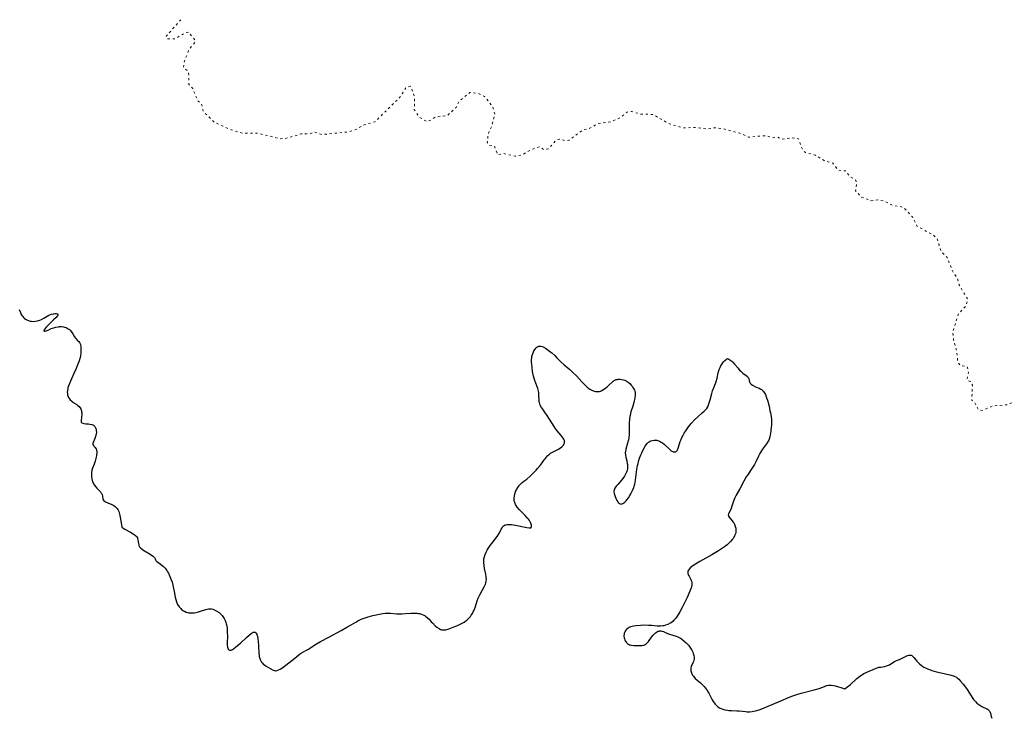
# Model space of a CAD drawing. Units: metres. Extents: x 628980 to 632461, y 4671786 to 4674137.
# Drawn here: x 629456 to 629692, y 4672149 to 4672316 of the extents above; entities that cross this region are included whole.
import ezdxf

# ---------------------------------------------------------------- set-up
doc = ezdxf.new("R2010")
doc.units = ezdxf.units.M
doc.header["$MEASUREMENT"] = 0
doc.linetypes.add('DGN Style 5', pattern=[1.217945, 0.521977, -0.695969])
doc.layers.add('Curva de nivel auxiliar', color=30, linetype='DGN Style 5', lineweight=0)
doc.layers.add('Curva de nivel directora', color=30, linetype='Continuous', lineweight=30)

msp = doc.modelspace()

# ---------------------------------------------------------------- linework, layer by layer
at = {"layer": 'Curva de nivel auxiliar', "color": 30, "linetype": 'DGN Style 5', "lineweight": 0, "elevation": 327.5, "flags": 128}
for points in [[(629494.57, 4672315.94), (629491.08, 4672312.02), (629491.25, 4672311.34), (629493.22, 4672311.38), (629495.51, 4672312.76), (629496.43, 4672313), (629497.96, 4672311.02), (629497.92, 4672310.49), (629496.37, 4672308.51), (629495.28, 4672305.54), (629495.2, 4672304.57), (629496.43, 4672303.44), (629496.45, 4672300.48), (629497.43, 4672299.44), (629498.57, 4672296.6), (629499.45, 4672295.91), (629499.95, 4672293.98), (629502.43, 4672291.46), (629506.6, 4672289.56), (629509.4, 4672288.77), (629512.85, 4672288.79), (629518.36, 4672287.44), (629519.46, 4672287.49), (629523.38, 4672288.6), (629525.35, 4672288.58), (629526.41, 4672289.04), (629528.36, 4672288.45), (629534.52, 4672289.06), (629536.46, 4672289.65), (629538.43, 4672290.76), (629541.02, 4672291.49), (629547.09, 4672297.46), (629548.5, 4672299.74), (629549.42, 4672299.99), (629549.74, 4672299.81), (629550.46, 4672297.48), (629550.44, 4672294.46), (629551.6, 4672292.63), (629553.36, 4672291.6), (629554.43, 4672291.86), (629555.45, 4672292.61), (629558.41, 4672293.03), (629560.47, 4672294.96), (629561.24, 4672296.49), (629563.7, 4672298.51), (629565.58, 4672298.35), (629567.25, 4672297.56), (629569.2, 4672295.15), (629569.7, 4672293.38), (629568.97, 4672290.44), (629568.09, 4672288.58), (629567.91, 4672286.47), (629568.44, 4672285.82), (629569.65, 4672285.67), (629570.37, 4672283.65), (629571.89, 4672283.9), (629574.58, 4672283.27), (629576.37, 4672283.64), (629578.4, 4672284.83), (629580.45, 4672285.52), (629581.41, 4672284.8), (629582.46, 4672284.99), (629584.5, 4672287.16), (629585.19, 4672287.37), (629586.48, 4672287), (629587.48, 4672287.08), (629590.75, 4672289.54), (629592.43, 4672289.95), (629594.47, 4672291.09), (629597.46, 4672291.49), (629599.46, 4672292.36), (629601.41, 4672293.84), (629602.44, 4672293.98), (629604.59, 4672293.34), (629607.55, 4672293.26), (629611.49, 4672290.99), (629614.96, 4672290.03), (629617.51, 4672290.17), (629620.39, 4672289.76), (629622.47, 4672290.09), (629624.39, 4672289.82), (629628.39, 4672288.79), (629630.41, 4672287.82), (629634.53, 4672288.19), (629636.39, 4672287.69), (629637.37, 4672287.88), (629638.23, 4672287.32), (629640.76, 4672287.64), (629642.4, 4672287.45), (629643.41, 4672284.72), (629644.05, 4672284.15), (629646.45, 4672283.49), (629648.54, 4672282.21), (629650.61, 4672281.59), (629651.85, 4672279.92), (629653.73, 4672279.74), (629654.67, 4672278.41), (629656.09, 4672277.51), (629656.29, 4672276.59), (629656.03, 4672275.01), (629657.42, 4672273.46)], [(629657.42, 4672273.46), (629659.74, 4672272.62), (629661.36, 4672272.82), (629662.66, 4672272.61), (629664.99, 4672271.5), (629667.47, 4672271.05), (629669.66, 4672268.72), (629670.81, 4672266.46), (629674.5, 4672264.52), (629675.57, 4672263.61), (629676.48, 4672260.53), (629677.95, 4672259.02), (629679.41, 4672255.43), (629680.3, 4672254.23), (629680.86, 4672252.46), (629682.9, 4672248.97), (629682.5, 4672247.5), (629680.67, 4672245.51), (629679.28, 4672241.18), (629679.5, 4672239.26), (629680.29, 4672236.61), (629680.47, 4672234.01), (629681.14, 4672233.18), (629682.8, 4672232.87), (629683.05, 4672231.51), (629682.69, 4672229.74), (629683.52, 4672229.31), (629684.02, 4672228.48), (629683.85, 4672224.81), (629684.47, 4672224.5), (629685.5, 4672222.5), (629686.48, 4672222.43), (629688.87, 4672223.5), (629692.38, 4672223.76), (629700.07, 4672227.46), (629704.48, 4672228.12), (629708.47, 4672226), (629712.44, 4672225.47), (629720.47, 4672220.9), (629724.02, 4672221.05), (629726.75, 4672220.72), (629730.22, 4672218.3), (629732.48, 4672218.07), (629733.37, 4672217.61), (629734.61, 4672215.63), (629736.44, 4672214.47), (629736.84, 4672213.44), (629736.76, 4672211.44), (629737.5, 4672210.1), (629738.36, 4672209.39), (629740.38, 4672208.76), (629742.16, 4672207.53), (629743.52, 4672205.57), (629745.81, 4672203.83), (629746.45, 4672202.47), (629750.97, 4672198.04), (629751.81, 4672197.74), (629755.37, 4672197.74), (629756.22, 4672196.56), (629757.14, 4672196.31), (629759.11, 4672196.47), (629761.46, 4672197.51), (629763.41, 4672197.46), (629765.34, 4672196.23), (629764.23, 4672194.48), (629763.86, 4672192.5), (629768.22, 4672191.53), (629768.95, 4672190.49), (629771.85, 4672189.46), (629773.16, 4672188.49), (629771.65, 4672185.5), (629770.44, 4672184.49), (629770.42, 4672183.45), (629771.7, 4672182.4), (629772.04, 4672181.06), (629772.21, 4672178.58), (629771.36, 4672175.52), (629768.56, 4672170.77), (629764.97, 4672166.42), (629763.42, 4672163.31), (629753.47, 4672158.47), (629747.98, 4672157.03), (629737.81, 4672155.76), (629736.45, 4672155.29), (629733.34, 4672153.27), (629730.74, 4672148.44), (629728.88, 4672142.93), (629728.17, 4672140.11), (629728.31, 4672137.23), (629727.11, 4672132.56), (629726.65, 4672126.41), (629723.28, 4672117.55), (629719.77, 4672105.87), (629720.62, 4672101.7), (629721.1, 4672101.15), (629722.47, 4672100.5), (629723.41, 4672098.43), (629724.48, 4672098.04), (629725.4, 4672098.72), (629726.71, 4672098.72), (629726.89, 4672097.44)]]:
    msp.add_lwpolyline(points, dxfattribs=at)
at = {"layer": 'Curva de nivel directora', "color": 30, "linetype": 'Continuous', "lineweight": 30, "elevation": 325, "flags": 128}
for points in [[(629455.88, 4672246.56), (629456.15, 4672245.83), (629456.37, 4672245.37), (629456.5, 4672245.16), (629456.72, 4672244.86), (629456.96, 4672244.6), (629457.13, 4672244.45), (629457.5, 4672244.2), (629457.69, 4672244.09), (629458.1, 4672243.92), (629458.52, 4672243.81), (629458.81, 4672243.76), (629459.37, 4672243.73), (629459.68, 4672243.75), (629460.27, 4672243.86), (629460.83, 4672244.04), (629461.17, 4672244.19), (629461.8, 4672244.51), (629462.98, 4672245.19), (629463.36, 4672245.36), (629463.56, 4672245.43), (629463.98, 4672245.54), (629464.16, 4672245.57), (629464.52, 4672245.59), (629464.75, 4672245.58), (629464.93, 4672245.54), (629465.08, 4672245.45), (629465.12, 4672245.31), (629465.08, 4672245.16), (629464.88, 4672244.87), (629464.68, 4672244.64), (629464.1, 4672244.06), (629462.98, 4672242.96)], [(629462.98, 4672242.96), (629462.44, 4672242.42), (629462.03, 4672241.96), (629461.89, 4672241.77), (629461.78, 4672241.55), (629461.8, 4672241.44), (629461.95, 4672241.38), (629462.12, 4672241.4), (629462.56, 4672241.54), (629462.94, 4672241.72), (629463.51, 4672241.99), (629463.83, 4672242.12), (629464.37, 4672242.3), (629464.66, 4672242.37), (629465.24, 4672242.45), (629465.54, 4672242.47), (629466.01, 4672242.47), (629466.47, 4672242.41), (629466.7, 4672242.37), (629467.13, 4672242.23), (629467.34, 4672242.14), (629467.63, 4672241.98), (629467.89, 4672241.78), (629468.05, 4672241.62), (629468.33, 4672241.29), (629468.7, 4672240.74), (629469.13, 4672240.04), (629469.32, 4672239.74), (629469.47, 4672239.55), (629469.77, 4672239.24), (629470.12, 4672238.9), (629470.27, 4672238.71), (629470.4, 4672238.5), (629470.45, 4672238.38), (629470.52, 4672238.17), (629470.6, 4672237.68), (629470.64, 4672237.14), (629470.64, 4672236.77), (629470.6, 4672236.09), (629470.52, 4672235.46), (629470.44, 4672235.08), (629470.19, 4672234.25), (629469.78, 4672233.12), (629469.5, 4672232.42), (629468.97, 4672231.22), (629468.12, 4672229.39), (629467.74, 4672228.46), (629467.55, 4672227.87), (629467.48, 4672227.59), (629467.41, 4672227.18), (629467.39, 4672226.79), (629467.4, 4672226.56), (629467.47, 4672226.11), (629467.54, 4672225.91), (629467.71, 4672225.53), (629467.92, 4672225.19), (629468.08, 4672224.99), (629468.44, 4672224.64), (629468.65, 4672224.46), (629469.09, 4672224.16), (629469.65, 4672223.81), (629469.9, 4672223.63), (629470.24, 4672223.32), (629470.38, 4672223.15), (629470.46, 4672223.03), (629470.6, 4672222.77), (629470.75, 4672222.35), (629470.81, 4672222.05), (629470.83, 4672221.85), (629470.84, 4672221.44), (629470.78, 4672220.77), (629470.68, 4672220.01), (629470.7, 4672219.72), (629470.74, 4672219.61), (629470.89, 4672219.44), (629471.12, 4672219.33), (629471.33, 4672219.29), (629471.83, 4672219.24), (629472.44, 4672219.19), (629472.77, 4672219.15), (629473.24, 4672219.04), (629473.53, 4672218.93), (629473.66, 4672218.85), (629473.84, 4672218.71), (629473.99, 4672218.54), (629474.07, 4672218.41), (629474.21, 4672218.11), (629474.26, 4672217.95), (629474.32, 4672217.6), (629474.34, 4672217.24), (629474.29, 4672216.73), (629474.24, 4672216.48), (629474.16, 4672216.2), (629473.96, 4672215.67), (629473.57, 4672214.74), (629473.51, 4672214.49), (629473.5, 4672214.38), (629473.51, 4672214.23), (629473.63, 4672213.98), (629473.75, 4672213.84), (629474.04, 4672213.57)], [(629578.28, 4672195.61), (629578.11, 4672195.92), (629578, 4672196.09), (629577.8, 4672196.36), (629577.55, 4672196.66), (629576.95, 4672197.29), (629575.63, 4672198.65), (629575.08, 4672199.29), (629574.79, 4672199.68), (629574.68, 4672199.88), (629574.54, 4672200.16), (629574.47, 4672200.34), (629574.37, 4672200.71), (629574.33, 4672201.1), (629574.34, 4672201.38), (629574.41, 4672201.97), (629574.5, 4672202.41), (629574.56, 4672202.65), (629574.69, 4672203.01), (629574.86, 4672203.39), (629574.96, 4672203.59), (629575.21, 4672203.99), (629575.36, 4672204.2), (629575.62, 4672204.51), (629576.04, 4672204.94), (629576.27, 4672205.15), (629576.68, 4672205.48), (629577.38, 4672205.97), (629578.24, 4672206.75), (629578.74, 4672207.24), (629579.59, 4672208.12), (629579.95, 4672208.52), (629580.56, 4672209.24), (629581.04, 4672209.86), (629581.55, 4672210.56), (629581.77, 4672210.85), (629582, 4672211.14), (629582.41, 4672211.61), (629582.8, 4672211.97), (629583.05, 4672212.16), (629583.54, 4672212.46), (629584.14, 4672212.76), (629584.93, 4672213.16), (629585.29, 4672213.37), (629585.46, 4672213.48), (629585.75, 4672213.72), (629585.99, 4672213.96), (629586.12, 4672214.13), (629586.32, 4672214.46), (629586.4, 4672214.67), (629586.42, 4672214.78), (629586.42, 4672214.95), (629586.36, 4672215.24), (629586.2, 4672215.57), (629586.08, 4672215.76), (629585.56, 4672216.44), (629584.65, 4672217.55), (629584.18, 4672218.18), (629583.51, 4672219.17), (629582.66, 4672220.54), (629582.21, 4672221.21), (629581.75, 4672221.86), (629581.16, 4672222.69), (629580.9, 4672223.1), (629580.59, 4672223.7), (629580.48, 4672224), (629580.39, 4672224.29), (629580.36, 4672224.49), (629580.31, 4672224.89), (629580.28, 4672226.09), (629580.23, 4672226.7), (629580.17, 4672227.01), (629580, 4672227.64), (629579.3, 4672229.61), (629578.99, 4672230.63), (629578.84, 4672231.31), (629578.75, 4672231.77), (629578.61, 4672232.66), (629578.53, 4672233.52), (629578.51, 4672233.94), (629578.51, 4672234.53), (629578.56, 4672235.09), (629578.6, 4672235.35), (629578.65, 4672235.59), (629578.78, 4672236.04), (629578.95, 4672236.44), (629579.07, 4672236.68), (629579.34, 4672237.1), (629579.63, 4672237.43), (629579.78, 4672237.56), (629580, 4672237.71), (629580.24, 4672237.81), (629580.36, 4672237.83), (629580.61, 4672237.83), (629580.75, 4672237.81), (629581.04, 4672237.71), (629581.27, 4672237.6), (629581.8, 4672237.28), (629582.82, 4672236.58), (629583.35, 4672236.17), (629584.05, 4672235.58)], [(629584.05, 4672235.58), (629584.55, 4672235.04), (629585.16, 4672234.35), (629585.55, 4672233.97), (629586.33, 4672233.3), (629587.64, 4672232.21), (629588.33, 4672231.59), (629589.33, 4672230.58), (629590.54, 4672229.26), (629591.08, 4672228.69), (629591.79, 4672228.02), (629592.21, 4672227.69), (629592.46, 4672227.51), (629592.94, 4672227.24), (629593.45, 4672227.04), (629593.77, 4672226.96), (629593.98, 4672226.93), (629594.36, 4672226.91), (629594.76, 4672226.96), (629595.02, 4672227.04), (629595.2, 4672227.11), (629595.58, 4672227.32), (629596.23, 4672227.77), (629596.58, 4672228.05), (629597.1, 4672228.52), (629597.77, 4672229.2), (629598.13, 4672229.49), (629598.41, 4672229.65), (629598.56, 4672229.72), (629598.79, 4672229.8), (629599.05, 4672229.85), (629599.23, 4672229.87), (629599.61, 4672229.87), (629600.01, 4672229.83), (629600.54, 4672229.71), (629600.8, 4672229.62), (629601.17, 4672229.46), (629601.34, 4672229.36), (629601.59, 4672229.21), (629602.02, 4672228.85), (629602.38, 4672228.47), (629602.59, 4672228.2), (629602.91, 4672227.7), (629603.14, 4672227.27), (629603.22, 4672227.07), (629603.29, 4672226.74), (629603.3, 4672226.56), (629603.3, 4672226.15), (629603.19, 4672225.36), (629603.07, 4672224.75), (629602.97, 4672224.31), (629602.72, 4672223.41), (629602.3, 4672222.04), (629602.11, 4672221.3), (629601.97, 4672220.5), (629601.92, 4672220.08), (629601.89, 4672219.62), (629601.87, 4672218.67), (629601.86, 4672217.36), (629601.84, 4672216.71), (629601.76, 4672215.78), (629601.69, 4672215.35), (629601.5, 4672214.54), (629601.1, 4672213.14), (629600.97, 4672212.53), (629600.94, 4672212.25), (629600.96, 4672211.71), (629601.04, 4672211.22), (629601.28, 4672210.31), (629601.4, 4672209.74), (629601.44, 4672209.46), (629601.47, 4672209.05), (629601.46, 4672208.64), (629601.44, 4672208.43), (629601.37, 4672208.07), (629601.31, 4672207.88), (629601.21, 4672207.6), (629601.01, 4672207.16), (629600.74, 4672206.7), (629600.58, 4672206.46), (629599.99, 4672205.7), (629599.15, 4672204.7), (629598.78, 4672204.26), (629598.43, 4672203.78), (629598.32, 4672203.56), (629598.25, 4672203.32), (629598.23, 4672203.2), (629598.22, 4672203.01), (629598.27, 4672202.56), (629598.4, 4672202.06), (629598.49, 4672201.8), (629598.65, 4672201.4), (629598.94, 4672200.82), (629599.15, 4672200.5), (629599.27, 4672200.36), (629599.44, 4672200.19), (629599.62, 4672200.08), (629599.74, 4672200.03), (629599.98, 4672200), (629600.1, 4672200.02), (629600.35, 4672200.11)], [(629600.35, 4672200.11), (629600.6, 4672200.27), (629600.77, 4672200.41), (629601.11, 4672200.76), (629601.3, 4672200.99), (629601.68, 4672201.52), (629602.04, 4672202.09), (629602.27, 4672202.48), (629602.66, 4672203.24), (629602.94, 4672203.93), (629603.06, 4672204.26), (629603.2, 4672204.79), (629603.36, 4672205.73), (629603.7, 4672208.3), (629603.87, 4672209.24), (629603.98, 4672209.7), (629604.1, 4672210.15), (629604.37, 4672211.01), (629604.68, 4672211.8), (629604.89, 4672212.29), (629605.31, 4672213.15), (629605.7, 4672213.84), (629605.88, 4672214.13), (629606.17, 4672214.49), (629606.48, 4672214.78), (629606.65, 4672214.9), (629606.89, 4672215.04), (629607.06, 4672215.12), (629607.42, 4672215.23), (629607.84, 4672215.3), (629608.28, 4672215.3), (629608.49, 4672215.26), (629608.7, 4672215.21), (629609.12, 4672215.06), (629609.53, 4672214.84), (629609.81, 4672214.65), (629610.35, 4672214.22), (629611.56, 4672213.08), (629611.93, 4672212.78), (629612.11, 4672212.66), (629612.29, 4672212.57), (629612.4, 4672212.53), (629612.61, 4672212.48), (629612.8, 4672212.48), (629612.96, 4672212.52), (629613.14, 4672212.62), (629613.28, 4672212.77), (629613.34, 4672212.86), (629613.43, 4672213.02), (629613.58, 4672213.41), (629613.88, 4672214.41), (629614.08, 4672214.99), (629614.2, 4672215.29), (629614.48, 4672215.9), (629614.82, 4672216.52), (629615.06, 4672216.94), (629615.57, 4672217.74), (629616.1, 4672218.5), (629616.38, 4672218.87), (629616.82, 4672219.4), (629617.53, 4672220.17), (629618.33, 4672220.92), (629619.37, 4672221.83), (629619.81, 4672222.23), (629620.27, 4672222.69), (629620.45, 4672222.91), (629620.68, 4672223.28), (629620.78, 4672223.48), (629620.97, 4672223.98), (629621.24, 4672224.95), (629621.62, 4672226.43), (629621.83, 4672227.13), (629622.18, 4672228.05), (629622.51, 4672228.85), (629622.66, 4672229.31), (629622.89, 4672230.11), (629623.2, 4672231.45), (629623.43, 4672232.19), (629623.63, 4672232.7), (629623.75, 4672232.95), (629623.95, 4672233.32), (629624.28, 4672233.8), (629624.47, 4672234.04), (629624.79, 4672234.38), (629625.16, 4672234.71), (629625.37, 4672234.86), (629625.73, 4672234.7), (629625.97, 4672234.55), (629626.43, 4672234.18), (629626.66, 4672233.96), (629627.1, 4672233.49), (629627.92, 4672232.52), (629628.31, 4672232.08), (629628.58, 4672231.8), (629629.09, 4672231.35), (629629.89, 4672230.75), (629630.16, 4672230.52), (629630.26, 4672230.41), (629630.4, 4672230.18), (629630.48, 4672229.95), (629630.55, 4672229.62)], [(629630.55, 4672229.62), (629630.6, 4672229.46), (629630.75, 4672229.13), (629630.86, 4672228.96), (629631.08, 4672228.72), (629631.35, 4672228.49), (629631.52, 4672228.38), (629632.1, 4672228.08), (629632.95, 4672227.72), (629633.34, 4672227.53), (629633.66, 4672227.31), (629633.8, 4672227.2), (629634.05, 4672226.93), (629634.2, 4672226.72), (629634.47, 4672226.2), (629634.77, 4672225.44), (629634.96, 4672224.84), (629635.34, 4672223.42), (629635.57, 4672222.35), (629635.68, 4672221.8), (629635.81, 4672220.98), (629635.89, 4672220.21), (629635.92, 4672219.85), (629635.93, 4672219.52), (629635.91, 4672218.91), (629635.86, 4672218.37), (629635.78, 4672217.72), (629635.74, 4672217.42), (629635.65, 4672216.53), (629635.55, 4672216.07), (629635.38, 4672215.57), (629635.26, 4672215.3), (629635.1, 4672215.03), (629634.71, 4672214.43), (629633.8, 4672213.14), (629633.36, 4672212.47), (629633.17, 4672212.13), (629632.82, 4672211.47), (629632.19, 4672210.14), (629631.84, 4672209.48), (629631.22, 4672208.49), (629630.31, 4672207.17), (629629.88, 4672206.51), (629629.31, 4672205.51), (629628.35, 4672203.66), (629627.49, 4672202.1), (629627.1, 4672201.3), (629626.77, 4672200.42), (629626.36, 4672199.24), (629626.16, 4672198.72), (629625.65, 4672197.64), (629625.59, 4672197.38), (629625.6, 4672197.26), (629625.63, 4672197.14), (629625.77, 4672196.9), (629626.52, 4672196.02), (629626.77, 4672195.67), (629626.9, 4672195.47), (629627.07, 4672195.16), (629627.27, 4672194.64), (629627.36, 4672194.26), (629627.39, 4672194.06), (629627.41, 4672193.75), (629627.4, 4672193.36), (629627.37, 4672193.16), (629627.29, 4672192.85), (629627.1, 4672192.36), (629626.81, 4672191.84), (629626.61, 4672191.58), (629626.12, 4672191.01), (629625.82, 4672190.72), (629625.29, 4672190.27), (629624.67, 4672189.8), (629624.21, 4672189.48), (629623.22, 4672188.83), (629621.63, 4672187.87), (629618.75, 4672186.22), (629617.37, 4672185.39), (629616.81, 4672185), (629616.55, 4672184.8), (629616.21, 4672184.45), (629616, 4672184.13), (629615.93, 4672183.96), (629615.89, 4672183.7), (629615.91, 4672183.41), (629615.96, 4672183.26), (629616.02, 4672183.09), (629616.19, 4672182.72), (629616.6, 4672181.94), (629616.77, 4672181.55), (629616.87, 4672181.22), (629616.89, 4672181.04), (629616.89, 4672180.76), (629616.84, 4672180.43), (629616.8, 4672180.24), (629616.71, 4672179.93), (629616.42, 4672179.16), (629615.72, 4672177.61), (629615.35, 4672176.84), (629614.55, 4672175.28), (629613.98, 4672174.24)], [(629474.04, 4672213.57), (629474.23, 4672213.34), (629474.31, 4672213.2), (629474.4, 4672212.88), (629474.43, 4672212.51), (629474.43, 4672212.25), (629474.37, 4672211.67), (629474.28, 4672211.22), (629474.04, 4672210.27), (629473.8, 4672209.56), (629473.43, 4672208.62), (629473.28, 4672208.12), (629473.17, 4672207.59), (629473.14, 4672207.31), (629473.14, 4672206.78), (629473.16, 4672206.5), (629473.23, 4672206.08), (629473.34, 4672205.66), (629473.41, 4672205.45), (629473.59, 4672205.04), (629473.69, 4672204.85), (629473.86, 4672204.56), (629474.05, 4672204.29), (629474.49, 4672203.8), (629475.07, 4672203.2), (629475.32, 4672202.91), (629475.53, 4672202.62), (629475.61, 4672202.48), (629475.7, 4672202.27), (629475.79, 4672201.83), (629475.89, 4672201.28), (629475.99, 4672201.03), (629476.16, 4672200.8), (629476.28, 4672200.69), (629476.51, 4672200.54), (629477.1, 4672200.28), (629478.04, 4672199.89), (629478.5, 4672199.65), (629478.92, 4672199.36), (629479.1, 4672199.19), (629479.35, 4672198.91), (629479.48, 4672198.69), (629479.71, 4672198.19), (629479.81, 4672197.9), (629479.98, 4672197.24), (629480.14, 4672196.46), (629480.47, 4672194.5), (629480.66, 4672194.34), (629481.19, 4672193.99), (629482.55, 4672193.26), (629483.17, 4672192.91), (629483.42, 4672192.75), (629483.79, 4672192.43), (629483.89, 4672192.33), (629484.04, 4672192.12), (629484.15, 4672191.91), (629484.2, 4672191.75), (629484.27, 4672191.43), (629484.39, 4672190.57), (629484.47, 4672190.26), (629484.53, 4672190.11), (629484.7, 4672189.8), (629484.81, 4672189.64), (629485.02, 4672189.41), (629485.27, 4672189.19), (629485.46, 4672189.05), (629485.89, 4672188.77), (629487.25, 4672188), (629487.79, 4672187.65), (629487.99, 4672187.49), (629488.1, 4672187.39), (629488.26, 4672187.2), (629488.41, 4672186.93), (629488.51, 4672186.63), (629488.57, 4672186.51), (629488.63, 4672186.42), (629488.79, 4672186.26), (629489.6, 4672185.72), (629490.1, 4672185.33), (629490.37, 4672185.08), (629490.78, 4672184.64), (629491.2, 4672184.09), (629491.4, 4672183.78), (629491.59, 4672183.44), (629491.95, 4672182.69), (629492.28, 4672181.88), (629492.46, 4672181.32), (629492.57, 4672180.95), (629492.76, 4672180.23), (629492.97, 4672179.1), (629493.19, 4672177.75), (629493.33, 4672177.12), (629493.5, 4672176.59), (629493.61, 4672176.33), (629493.79, 4672175.96), (629494.12, 4672175.44), (629494.38, 4672175.13), (629494.52, 4672174.99), (629494.74, 4672174.78), (629495.18, 4672174.47), (629495.42, 4672174.33)], [(629539.42, 4672173.02), (629540.49, 4672173.32), (629541.73, 4672173.6), (629542.91, 4672173.81), (629543.44, 4672173.87), (629543.93, 4672173.9), (629544.77, 4672173.89), (629546.24, 4672173.75), (629547.01, 4672173.71), (629547.43, 4672173.72), (629548.35, 4672173.78), (629549.61, 4672173.88), (629550.23, 4672173.91), (629550.81, 4672173.9), (629551.09, 4672173.88), (629551.47, 4672173.84), (629551.71, 4672173.79), (629552.14, 4672173.67), (629552.34, 4672173.59), (629552.7, 4672173.43), (629553.02, 4672173.24), (629553.2, 4672173.11), (629553.54, 4672172.85), (629553.98, 4672172.42), (629554.49, 4672171.84), (629554.76, 4672171.54), (629555.44, 4672170.88), (629555.81, 4672170.57), (629556.36, 4672170.18), (629556.67, 4672170.01), (629556.82, 4672169.95), (629557.06, 4672169.88), (629557.32, 4672169.86), (629557.46, 4672169.86), (629557.95, 4672169.92), (629558.25, 4672170), (629558.58, 4672170.09), (629559.31, 4672170.35), (629560.1, 4672170.66), (629560.62, 4672170.88), (629561.57, 4672171.32), (629562.37, 4672171.75), (629562.78, 4672172.02), (629563.02, 4672172.2), (629563.44, 4672172.6), (629563.86, 4672173.09), (629564.06, 4672173.37), (629564.36, 4672173.83), (629564.62, 4672174.35), (629564.74, 4672174.62), (629565.05, 4672175.51), (629565.45, 4672176.81), (629565.7, 4672177.48), (629565.85, 4672177.81), (629566.18, 4672178.47), (629567.16, 4672180.22), (629567.46, 4672180.83), (629567.57, 4672181.11), (629567.66, 4672181.55), (629567.68, 4672182.03), (629567.67, 4672182.3), (629567.64, 4672182.59), (629567.53, 4672183.24), (629567.26, 4672184.61), (629567.14, 4672185.27), (629567.07, 4672186.05), (629567.07, 4672186.4), (629567.11, 4672186.92), (629567.15, 4672187.17), (629567.29, 4672187.67), (629567.38, 4672187.93), (629567.6, 4672188.46), (629567.87, 4672189), (629568.09, 4672189.36), (629568.57, 4672190.09), (629569.2, 4672190.91), (629570.04, 4672191.95), (629570.4, 4672192.45), (629570.82, 4672193.15), (629571.24, 4672193.98), (629571.44, 4672194.34), (629571.63, 4672194.62), (629571.74, 4672194.74), (629571.94, 4672194.89), (629572.19, 4672195.01), (629572.33, 4672195.06), (629572.69, 4672195.11), (629572.9, 4672195.12), (629573.26, 4672195.12), (629573.67, 4672195.08), (629574.62, 4672194.93), (629577.4, 4672194.37), (629577.95, 4672194.29), (629578.13, 4672194.28), (629578.23, 4672194.29), (629578.36, 4672194.32), (629578.44, 4672194.39), (629578.49, 4672194.63), (629578.47, 4672194.98), (629578.43, 4672195.21), (629578.28, 4672195.61)], [(629495.42, 4672174.33), (629495.8, 4672174.16), (629496.2, 4672174.04), (629496.42, 4672173.99), (629496.86, 4672173.94), (629497.09, 4672173.93), (629497.44, 4672173.94), (629497.8, 4672173.98), (629498.54, 4672174.13), (629499.27, 4672174.33), (629500.54, 4672174.75), (629501.14, 4672174.92), (629501.39, 4672174.95), (629501.74, 4672174.95), (629501.92, 4672174.92), (629502.29, 4672174.81), (629502.88, 4672174.54), (629503.21, 4672174.36), (629503.7, 4672174.01), (629504.19, 4672173.59), (629504.42, 4672173.34), (629504.78, 4672172.85), (629504.95, 4672172.58), (629505.17, 4672172.13), (629505.35, 4672171.63), (629505.43, 4672171.37), (629505.56, 4672170.78), (629505.61, 4672170.47), (629505.66, 4672169.97), (629505.68, 4672169.44), (629505.69, 4672168.32), (629505.66, 4672166.88), (629505.68, 4672166.25), (629505.73, 4672165.73), (629505.77, 4672165.52), (629505.87, 4672165.27), (629505.95, 4672165.16), (629506.16, 4672165.03), (629506.28, 4672165.01), (629506.57, 4672165.06), (629506.91, 4672165.22), (629507.16, 4672165.38), (629507.72, 4672165.8), (629508.81, 4672166.74), (629510.29, 4672168.1), (629510.93, 4672168.66), (629511.41, 4672169.03), (629511.62, 4672169.17), (629511.89, 4672169.3), (629512.12, 4672169.36), (629512.22, 4672169.35), (629512.36, 4672169.31), (629512.45, 4672169.25), (629512.6, 4672169.07), (629512.71, 4672168.88), (629512.77, 4672168.72), (629512.88, 4672168.36), (629513.02, 4672167.69), (629513.08, 4672167.19), (629513.17, 4672166.08), (629513.23, 4672164.35), (629513.28, 4672163.79), (629513.32, 4672163.53), (629513.44, 4672163.02), (629513.52, 4672162.78), (629513.68, 4672162.45), (629513.88, 4672162.15), (629514.03, 4672161.97), (629514.38, 4672161.64), (629514.56, 4672161.49), (629514.95, 4672161.22), (629516.09, 4672160.58), (629516.67, 4672160.25), (629516.94, 4672160.15), (629517.23, 4672160.11), (629517.39, 4672160.12), (629517.75, 4672160.22), (629517.96, 4672160.3), (629518.32, 4672160.5), (629518.73, 4672160.76), (629519.7, 4672161.46), (629521.83, 4672163.15), (629522.8, 4672163.89), (629523.22, 4672164.2), (629523.93, 4672164.66), (629524.49, 4672164.99), (629525.09, 4672165.31), (629525.34, 4672165.45), (629525.9, 4672165.8), (629527.03, 4672166.53), (629527.97, 4672167.08), (629529.95, 4672168.15), (629532.97, 4672169.76), (629534.3, 4672170.5), (629535.34, 4672171.11), (629536.44, 4672171.76), (629536.94, 4672172.04), (629537.75, 4672172.43), (629538.21, 4672172.62), (629538.91, 4672172.86), (629539.42, 4672173.02)], [(629613.98, 4672174.24), (629613.33, 4672173.15), (629613.03, 4672172.72), (629612.59, 4672172.2), (629612.37, 4672171.98), (629611.91, 4672171.61), (629611.65, 4672171.46), (629611.11, 4672171.19), (629610.54, 4672170.98), (629610.15, 4672170.88), (629609.89, 4672170.83), (629609.38, 4672170.77), (629609.1, 4672170.76), (629608.54, 4672170.78), (629607.27, 4672170.9), (629606.48, 4672170.96), (629605.21, 4672170.99), (629604.54, 4672170.97), (629603.53, 4672170.88), (629602.9, 4672170.77), (629602.6, 4672170.71), (629602.2, 4672170.58), (629601.84, 4672170.43), (629601.63, 4672170.31), (629601.28, 4672170.05), (629601.13, 4672169.9), (629600.9, 4672169.59), (629600.74, 4672169.25), (629600.67, 4672169.02), (629600.63, 4672168.86), (629600.61, 4672168.53), (629600.62, 4672168.35), (629600.67, 4672167.98), (629600.74, 4672167.73), (629600.86, 4672167.42), (629600.93, 4672167.28), (629601.13, 4672166.97), (629601.36, 4672166.7), (629601.49, 4672166.58), (629601.7, 4672166.44), (629601.93, 4672166.33), (629602.09, 4672166.27), (629602.42, 4672166.19), (629602.95, 4672166.14), (629603.99, 4672166.16), (629604.92, 4672166.16), (629605.34, 4672166.23), (629605.6, 4672166.32), (629605.73, 4672166.39), (629605.93, 4672166.52), (629606.12, 4672166.7), (629606.49, 4672167.13), (629607.24, 4672168.17), (629607.62, 4672168.65), (629607.97, 4672169.01), (629608.14, 4672169.16), (629608.41, 4672169.35), (629608.68, 4672169.49), (629608.81, 4672169.55), (629609.09, 4672169.61), (629609.23, 4672169.63), (629609.44, 4672169.63), (629609.65, 4672169.6), (629610.08, 4672169.47), (629611.01, 4672169.06), (629611.52, 4672168.85), (629612.35, 4672168.59), (629613.12, 4672168.35), (629613.52, 4672168.2), (629614.11, 4672167.91), (629614.4, 4672167.73), (629614.97, 4672167.3), (629615.5, 4672166.82), (629615.83, 4672166.47), (629616.03, 4672166.24), (629616.39, 4672165.77), (629616.57, 4672165.51), (629616.86, 4672165.01), (629617.08, 4672164.54), (629617.19, 4672164.25), (629617.35, 4672163.73), (629617.42, 4672163.29), (629617.43, 4672163.1), (629617.4, 4672162.81), (629617.36, 4672162.66), (629617.25, 4672162.35), (629617.08, 4672162), (629616.84, 4672161.47), (629616.73, 4672161.19), (629616.62, 4672160.74), (629616.6, 4672160.51), (629616.61, 4672160.28), (629616.63, 4672160.12), (629616.7, 4672159.81), (629616.89, 4672159.35), (629617.06, 4672159.04), (629617.19, 4672158.85), (629617.49, 4672158.48), (629617.67, 4672158.28), (629618.07, 4672157.91), (629618.92, 4672157.2)], [(629618.92, 4672157.2), (629619.33, 4672156.84), (629619.85, 4672156.32), (629620.09, 4672156.03), (629620.44, 4672155.55), (629620.77, 4672155.01), (629620.94, 4672154.72), (629621.27, 4672154.07), (629621.74, 4672153.17), (629621.99, 4672152.73), (629622.27, 4672152.31), (629622.42, 4672152.12), (629622.66, 4672151.85), (629622.91, 4672151.61), (629623.09, 4672151.47), (629623.47, 4672151.23), (629623.67, 4672151.12), (629624.08, 4672150.95), (629624.5, 4672150.81), (629624.79, 4672150.74), (629625.37, 4672150.64), (629625.7, 4672150.6), (629626.35, 4672150.56), (629627.6, 4672150.54), (629628.19, 4672150.51), (629629.01, 4672150.41), (629629.73, 4672150.32), (629630.11, 4672150.29), (629630.7, 4672150.28), (629631.29, 4672150.34), (629631.6, 4672150.4), (629632.12, 4672150.52), (629632.99, 4672150.78), (629634.02, 4672151.15), (629634.61, 4672151.38), (629636.62, 4672152.25), (629638.6, 4672153.1), (629639.59, 4672153.52), (629641.04, 4672154.08), (629641.72, 4672154.31), (629642.99, 4672154.7), (629646.11, 4672155.52), (629647.31, 4672155.89), (629648.6, 4672156.36), (629649.12, 4672156.54), (629649.56, 4672156.66), (629649.8, 4672156.69), (629650.23, 4672156.67), (629650.79, 4672156.58), (629651.13, 4672156.5), (629651.99, 4672156.24), (629652.52, 4672156.07), (629653.45, 4672155.74), (629653.87, 4672156.06), (629654.73, 4672156.77), (629656.38, 4672158.24), (629657.11, 4672158.84), (629657.44, 4672159.08), (629658.04, 4672159.45), (629658.56, 4672159.69), (629659.47, 4672160.05), (629660.12, 4672160.35), (629660.98, 4672160.74), (629661.42, 4672160.88), (629661.65, 4672160.93), (629662.1, 4672161), (629663.03, 4672161.13), (629663.48, 4672161.25), (629663.71, 4672161.34), (629664.15, 4672161.56), (629664.97, 4672162.07), (629665.35, 4672162.3), (629665.87, 4672162.54), (629666.59, 4672162.81), (629667.01, 4672163), (629667.49, 4672163.25), (629668.17, 4672163.6), (629668.51, 4672163.74), (629668.83, 4672163.83), (629668.98, 4672163.86), (629669.19, 4672163.86), (629669.38, 4672163.82), (629669.49, 4672163.77), (629669.71, 4672163.61), (629670.01, 4672163.28), (629670.44, 4672162.7), (629670.69, 4672162.39), (629671.09, 4672161.96), (629671.33, 4672161.75), (629671.72, 4672161.44), (629672.17, 4672161.14), (629672.41, 4672160.99), (629672.96, 4672160.71), (629673.26, 4672160.57), (629673.74, 4672160.38), (629674.27, 4672160.19), (629675.4, 4672159.86), (629676.56, 4672159.57), (629678.59, 4672159.11), (629679.47, 4672158.88), (629679.79, 4672158.76)], [(629679.79, 4672158.76), (629680.19, 4672158.55), (629680.37, 4672158.42), (629680.74, 4672158.09), (629681.16, 4672157.65), (629681.78, 4672156.92), (629682.09, 4672156.52), (629682.76, 4672155.61), (629683.31, 4672154.75), (629683.97, 4672153.72), (629684.31, 4672153.24), (629684.83, 4672152.64), (629685.11, 4672152.36), (629685.56, 4672151.99), (629686.02, 4672151.67), (629686.26, 4672151.53), (629687.59, 4672150.93), (629687.83, 4672150.78), (629687.93, 4672150.69), (629688.06, 4672150.54), (629688.17, 4672150.37), (629688.33, 4672149.98), (629688.53, 4672149.13), (629688.66, 4672148.76)]]:
    msp.add_lwpolyline(points, dxfattribs=at)

doc.saveas('drawing.dxf')
